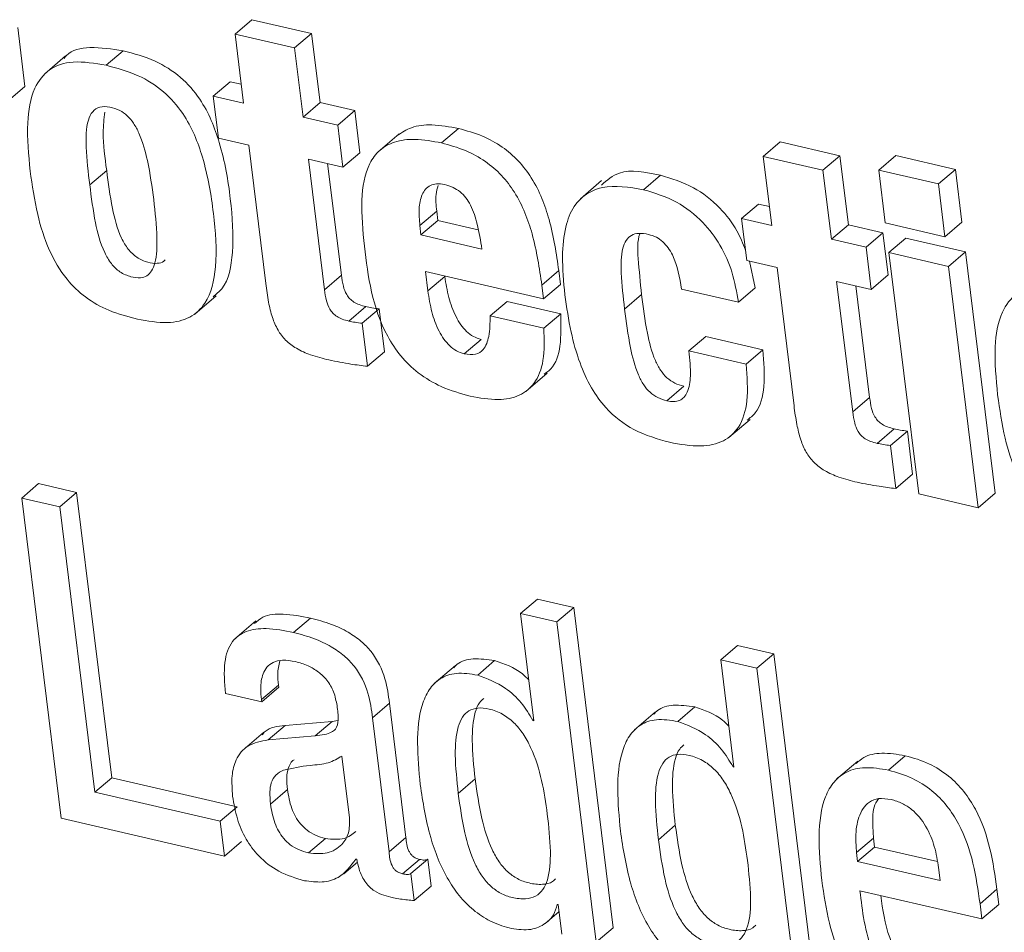
# Model space of a CAD drawing. Units: inches. Extents: x 2 to 195, y -7 to 151.
# Drawn here: x 167 to 167, y 103 to 103 of the extents above; entities that cross this region are included whole.
import ezdxf

# ---------------------------------------------------------------- set-up
doc = ezdxf.new("R2010")
doc.units = ezdxf.units.IN
doc.header["$MEASUREMENT"] = 0
doc.linetypes.add('SLD-Solid', pattern=[0])

msp = doc.modelspace()

# ---------------------------------------------------------------- linework, layer by layer
at = {"color": 7, "linetype": 'SLD-Solid', "lineweight": 15, "ltscale": 18}
for p, q in [((167.1171636, 102.9622441), (167.1232776, 102.96747)), ((167.1448071, 102.9624845), (167.1232776, 102.96747)), ((167.0412934, 102.9433275), (167.0386633, 102.9647058)), ((167.1171636, 102.9622441), (167.120235, 102.9372785)), ((167.138693, 102.9572586), (167.1171636, 102.9622441)), ((167.138693, 102.9572586), (167.1448071, 102.9624845)), ((167.1478785, 102.937519), (167.1448071, 102.9624845)), ((167.1417645, 102.932293), (167.138693, 102.9572586)), ((167.0559723, 102.9543559), (167.0483298, 102.9478234)), ((167.0706189, 102.9509845), (167.0767329, 102.9562105)), ((167.0351794, 102.9381015), (167.0412934, 102.9433275)), ((167.1093019, 102.9398103), (167.115416, 102.9450362)), ((167.1193939, 102.9441151), (167.115416, 102.9450362)), ((167.1093019, 102.9398103), (167.1111727, 102.9246041)), ((167.120235, 102.9372785), (167.1093019, 102.9398103)), ((167.1417645, 102.932293), (167.1478785, 102.937519)), ((167.160368, 102.9346269), (167.1478785, 102.937519)), ((167.154254, 102.9294009), (167.1417645, 102.932293)), ((167.154254, 102.9294009), (167.160368, 102.9346269)), ((167.1622388, 102.9194207), (167.160368, 102.9346269)), ((167.1561247, 102.9141948), (167.154254, 102.9294009)), ((167.1917721, 102.9229296), (167.1978862, 102.9281555)), ((167.1111727, 102.9246041), (167.1221058, 102.9220724)), ((167.1764761, 102.926258), (167.1688336, 102.9197256)), ((167.1221058, 102.9220724), (167.128247, 102.8721545)), ((167.3079493, 102.9180646), (167.3140633, 102.9232906)), ((167.3355928, 102.9183051), (167.3140633, 102.9232906)), ((167.1561247, 102.9141948), (167.1622388, 102.9194207)), ((167.3079493, 102.9180646), (167.3110207, 102.8930991)), ((167.3294788, 102.9130791), (167.3079493, 102.9180646)), ((167.3294788, 102.9130791), (167.3355928, 102.9183051)), ((167.3386642, 102.8933396), (167.3355928, 102.9183051)), ((167.3496599, 102.9131337), (167.3557739, 102.9183597)), ((167.3773034, 102.9133742), (167.3557739, 102.9183597)), ((167.1436352, 102.9170869), (167.1561247, 102.9141948)), ((167.149439, 102.8699122), (167.1436352, 102.9170869)), ((167.155553, 102.8751382), (167.1505903, 102.9154763)), ((167.064692, 102.9078075), (167.0708061, 102.9130335)), ((167.2646826, 102.906046), (167.2707966, 102.911272)), ((167.3325502, 102.8881136), (167.3294788, 102.9130791)), ((167.3711894, 102.9081482), (167.3496599, 102.9131337)), ((167.3496599, 102.9131337), (167.3520109, 102.8940238)), ((167.3711894, 102.9081482), (167.3773034, 102.9133742)), ((167.3796544, 102.8942643), (167.3773034, 102.9133742)), ((167.2495351, 102.9093085), (167.2418926, 102.9027761)), ((167.3735404, 102.8890383), (167.3711894, 102.9081482)), ((167.3000877, 102.8956308), (167.3062017, 102.9008568)), ((167.3101797, 102.8999356), (167.3062017, 102.9008568)), ((167.1839001, 102.8931053), (167.1900141, 102.8983313)), ((167.1900141, 102.8983313), (167.1904328, 102.8949287)), ((167.1839001, 102.8931053), (167.1843187, 102.8897027)), ((167.1843187, 102.8897027), (167.1904328, 102.8949287)), ((167.1904328, 102.8949287), (167.2049975, 102.891556)), ((167.3000877, 102.8956308), (167.3019584, 102.8804247)), ((167.3110207, 102.8930991), (167.3000877, 102.8956308)), ((167.3325502, 102.8881136), (167.3386642, 102.8933396)), ((167.3511537, 102.8904474), (167.3386642, 102.8933396)), ((167.3520109, 102.8940238), (167.3735404, 102.8890383)), ((167.3735404, 102.8890383), (167.3796544, 102.8942643)), ((167.1843187, 102.8897027), (167.2063437, 102.8846025)), ((167.3450397, 102.8852215), (167.3511537, 102.8904474)), ((167.3530245, 102.8752413), (167.3511537, 102.8904474)), ((167.3450397, 102.8852215), (167.3325502, 102.8881136)), ((167.35333, 102.8833017), (167.3594441, 102.8885277)), ((167.3809735, 102.8835422), (167.3594441, 102.8885277)), ((167.3469105, 102.8700153), (167.3450397, 102.8852215)), ((167.3748595, 102.8783162), (167.35333, 102.8833017)), ((167.35333, 102.8833017), (167.3640533, 102.79614)), ((167.3748595, 102.8783162), (167.3809735, 102.8835422)), ((167.3916968, 102.7963805), (167.3809735, 102.8835422)), ((167.3019584, 102.8804247), (167.3128915, 102.8778929)), ((167.3050606, 102.8706014), (167.3029705, 102.8801903)), ((167.3855827, 102.7911545), (167.3748595, 102.8783162)), ((167.149439, 102.8699122), (167.155553, 102.8751382)), ((167.185951, 102.8764352), (167.2285716, 102.8665658)), ((167.1868093, 102.8694586), (167.185951, 102.8764352)), ((167.1929233, 102.8746846), (167.1929061, 102.8748247)), ((167.2279566, 102.8715642), (167.2340707, 102.8767901)), ((167.2346856, 102.8717917), (167.2340707, 102.8767901)), ((167.3128915, 102.8778929), (167.3190327, 102.8279751)), ((167.3469105, 102.8700153), (167.3530245, 102.8752413)), ((167.1868093, 102.8694586), (167.1929233, 102.8746846)), ((167.2285716, 102.8665658), (167.2279566, 102.8715642)), ((167.2285716, 102.8665658), (167.2346856, 102.8717917)), ((167.334421, 102.8729074), (167.3469105, 102.8700153)), ((167.3402247, 102.8257328), (167.334421, 102.8729074)), ((167.3463387, 102.8309588), (167.3413761, 102.8712969)), ((167.1026513, 102.8611271), (167.1102938, 102.8676595)), ((167.2578367, 102.8629153), (167.2639507, 102.8681412)), ((167.2783509, 102.8701447), (167.2989465, 102.8653754)), ((167.2989465, 102.8653754), (167.3050606, 102.8706014)), ((167.2093145, 102.8604546), (167.2154286, 102.8656806)), ((167.2347727, 102.8612012), (167.2154286, 102.8656806)), ((167.158264, 102.8585795), (167.1643781, 102.8638055)), ((167.1630643, 102.8577883), (167.1691783, 102.8630142)), ((167.1710912, 102.8474652), (167.1691783, 102.8630142)), ((167.2286587, 102.8559752), (167.2347727, 102.8612012)), ((167.1649772, 102.8422392), (167.1630643, 102.8577883)), ((167.2286587, 102.8559752), (167.2093145, 102.8604546)), ((167.1999313, 102.846727), (167.2060453, 102.851953)), ((167.2811043, 102.8477641), (167.2872184, 102.85299)), ((167.307814, 102.8482208), (167.2872184, 102.85299)), ((167.1649772, 102.8422392), (167.1710912, 102.8474652)), ((167.3016999, 102.8429948), (167.2811043, 102.8477641)), ((167.3016999, 102.8429948), (167.307814, 102.8482208)), ((167.2222363, 102.8331741), (167.2298788, 102.8397065)), ((167.273153, 102.8297714), (167.2792671, 102.8349973)), ((167.3402247, 102.8257328), (167.3463387, 102.8309588)), ((167.2955049, 102.8164954), (167.3031475, 102.8230279)), ((167.3490498, 102.8144001), (167.3551638, 102.819626)), ((167.35385, 102.8136088), (167.359964, 102.8188348)), ((167.361877, 102.8032857), (167.359964, 102.8188348)), ((167.3557629, 102.7980598), (167.35385, 102.8136088)), ((167.3557629, 102.7980598), (167.361877, 102.8032857)), ((167.040119, 102.7946096), (167.046233, 102.7998355)), ((167.0599422, 102.7966609), (167.046233, 102.7998355)), ((167.0538282, 102.791435), (167.0599422, 102.7966609)), ((167.0726222, 102.6935941), (167.0599422, 102.7966609)), ((167.0538282, 102.791435), (167.040119, 102.7946096)), ((167.040119, 102.7946096), (167.0543517, 102.6789215)), ((167.3640533, 102.79614), (167.3855827, 102.7911545)), ((167.3855827, 102.7911545), (167.3916968, 102.7963805)), ((167.0665082, 102.6883682), (167.0538282, 102.791435)), ((167.2202702, 102.7528927), (167.2263842, 102.7581187)), ((167.2394899, 102.7550838), (167.2263842, 102.7581187)), ((167.2333759, 102.7498579), (167.2394899, 102.7550838)), ((167.2537227, 102.6393958), (167.2394899, 102.7550838)), ((167.1247159, 102.7503111), (167.1170733, 102.7437786)), ((167.1382984, 102.7460572), (167.1444124, 102.7512831)), ((167.2202702, 102.7528927), (167.2250323, 102.7141849)), ((167.2333759, 102.7498579), (167.2202702, 102.7528927)), ((167.2476086, 102.6341698), (167.2333759, 102.7498579)), ((167.2925581, 102.7361533), (167.2986721, 102.7413793)), ((167.3117715, 102.7383459), (167.2986721, 102.7413793)), ((167.3056575, 102.7331199), (167.2925581, 102.7361533)), ((167.2925581, 102.7361533), (167.2973202, 102.6974455)), ((167.3056575, 102.7331199), (167.3117715, 102.7383459)), ((167.3260042, 102.6226578), (167.3117715, 102.7383459)), ((167.1967406, 102.7341525), (167.1890981, 102.72762)), ((167.2047926, 102.7306594), (167.2109066, 102.7358853)), ((167.3198902, 102.6174319), (167.3056575, 102.7331199)), ((167.1267052, 102.7218481), (167.1328192, 102.727074)), ((167.1268058, 102.7210304), (167.1329198, 102.7262564)), ((167.1329198, 102.7262564), (167.1328192, 102.727074)), ((167.1137001, 102.7240652), (167.1268058, 102.7210304)), ((167.1268058, 102.7210304), (167.1267052, 102.7218481)), ((167.1668014, 102.715241), (167.1729154, 102.720467)), ((167.1788798, 102.6719867), (167.1729154, 102.720467)), ((167.2770805, 102.71392), (167.2831945, 102.7191459)), ((167.1727657, 102.6667607), (167.1668014, 102.715241)), ((167.2690285, 102.7174131), (167.261386, 102.7108806)), ((167.1291028, 102.7072759), (167.1352169, 102.7125018)), ((167.1521929, 102.7139264), (167.1352169, 102.7125018)), ((167.1460789, 102.7087005), (167.1521929, 102.7139264)), ((167.1543364, 102.7142455), (167.1521929, 102.7139264)), ((167.224721, 102.714257), (167.2249946, 102.7144909)), ((167.2250323, 102.7141849), (167.224721, 102.714257)), ((167.1274876, 102.7099654), (167.1198451, 102.7034329)), ((167.1460789, 102.7087005), (167.1291028, 102.7072759)), ((167.1585226, 102.6790405), (167.1557692, 102.7014211)), ((167.3531102, 102.6963141), (167.3592242, 102.70154)), ((167.2970089, 102.6975176), (167.2972825, 102.6977515)), ((167.2973202, 102.6974455), (167.2970089, 102.6975176)), ((167.3420254, 102.6995905), (167.3343828, 102.6930581)), ((167.0665082, 102.6883682), (167.0726222, 102.6935941)), ((167.1178982, 102.6831097), (167.0726222, 102.6935941)), ((167.197771, 102.6879024), (167.2038851, 102.6931284)), ((167.1117842, 102.6778838), (167.0665082, 102.6883682)), ((167.1299824, 102.6840735), (167.1360964, 102.6892995)), ((167.1117842, 102.6778838), (167.1178982, 102.6831097)), ((167.0543517, 102.6789215), (167.113337, 102.6652625)), ((167.113337, 102.6652625), (167.1117842, 102.6778838)), ((167.2700526, 102.6711645), (167.2761666, 102.6763905)), ((167.113337, 102.6652625), (167.119451, 102.6704885)), ((167.143686, 102.6663964), (167.1498, 102.6716223)), ((167.1727657, 102.6667607), (167.1788798, 102.6719867)), ((167.3416065, 102.666562), (167.3477205, 102.671788)), ((167.3420056, 102.6633177), (167.3481196, 102.6685437)), ((167.3477205, 102.671788), (167.3481196, 102.6685437)), ((167.3481196, 102.6685437), (167.3708111, 102.6632891)), ((167.3416065, 102.666562), (167.3420056, 102.6633177)), ((167.1564395, 102.6588131), (167.161377, 102.6630334)), ((167.1608067, 102.6641871), (167.161118, 102.664115)), ((167.1776835, 102.658844), (167.1837975, 102.66407)), ((167.1807021, 102.6589394), (167.1868161, 102.6641654)), ((167.1880103, 102.6544588), (167.1868161, 102.6641654)), ((167.3420056, 102.6633177), (167.3718381, 102.6564095)), ((167.1818962, 102.6492328), (167.1807021, 102.6589394)), ((167.3718381, 102.6564095), (167.3712605, 102.6611046)), ((167.1818962, 102.6492328), (167.1880103, 102.6544588)), ((167.3428498, 102.652744), (167.3868806, 102.642548)), ((167.3862041, 102.6480475), (167.3923181, 102.6532735)), ((167.3929947, 102.6477739), (167.3923181, 102.6532735)), ((167.2335063, 102.6478136), (167.2338176, 102.6477416)), ((167.2338176, 102.6477416), (167.2351319, 102.637059)), ((167.3868806, 102.642548), (167.3862041, 102.6480475)), ((167.3868806, 102.642548), (167.3929947, 102.6477739)), ((167.2291987, 102.6409038), (167.2341393, 102.6451268)), ((167.2476086, 102.6341698), (167.2537227, 102.6393958))]:
    msp.add_line(p, q, dxfattribs=at)
for points, knots in [([(167.0767329, 102.9562105), (167.0727222, 102.9568466), (167.0653642, 102.9580136), (167.057727, 102.9565537), (167.0557183, 102.9538432), (167.0554444, 102.9534737)], [0, 0, 0, 0, 0.50856083, 0.93300143, 1, 1, 1, 1]), ([(167.1092131, 102.8673628), (167.1103343, 102.8682671), (167.1147337, 102.8718151), (167.1169232, 102.8846503), (167.1158201, 102.9026491), (167.1126611, 102.9213605), (167.106461, 102.9370207), (167.0975232, 102.9472579), (167.0876221, 102.9533728), (167.0805982, 102.9552032), (167.0767329, 102.9562105)], [0, 0, 0, 0, 0.0495568, 0.19444804, 0.37983414, 0.56763678, 0.71230045, 0.79723282, 0.88841712, 1, 1, 1, 1]), ([(167.0706189, 102.9509845), (167.0665303, 102.9517026), (167.0590296, 102.95302), (167.0496607, 102.9500726), (167.0437291, 102.9421829), (167.0416056, 102.9292441), (167.042607, 102.9186634), (167.0431626, 102.912793)], [0, 0, 0, 0, 0.1938848, 0.35569943, 0.51408418, 0.73040539, 1, 1, 1, 1]), ([(167.0819019, 102.8592728), (167.0855911, 102.8586093), (167.0923844, 102.8573875), (167.1010733, 102.8593566), (167.1079725, 102.865867), (167.1109949, 102.8792115), (167.1096499, 102.8974875), (167.1065586, 102.9161213), (167.1003455, 102.9317965), (167.0914095, 102.9420315), (167.081508, 102.9481469), (167.0744841, 102.9499773), (167.0706189, 102.9509845)], [0, 0, 0, 0, 0.08720487, 0.160575455, 0.230070338, 0.347443022, 0.497619541, 0.649753644, 0.766941971, 0.835743505, 0.909609575, 1, 1, 1, 1]), ([(167.0878097, 102.9024543), (167.0871737, 102.9071178), (167.0860951, 102.9150277), (167.0835815, 102.9244453), (167.0807128, 102.9299441), (167.0783365, 102.9328439), (167.075331, 102.9349581), (167.0718456, 102.9360759), (167.0682318, 102.9362017), (167.0654538, 102.9343714), (167.0633156, 102.9295647), (167.0632249, 102.9203724), (167.0641614, 102.9123518), (167.064692, 102.9078075)], [0, 0, 0, 0, 0.19158628, 0.32494979, 0.37421721, 0.41609231, 0.45578451, 0.50592109, 0.5616569, 0.61260525, 0.66856668, 0.8122203, 1, 1, 1, 1]), ([(167.0701276, 102.9341024), (167.0698499, 102.9316355), (167.0690977, 102.9249534), (167.0701452, 102.9176442), (167.0708061, 102.9130335)], [0, 0, 0, 0, 0.3691906, 1, 1, 1, 1]), ([(167.1978862, 102.9281555), (167.1946332, 102.9287497), (167.18868, 102.9298371), (167.1809118, 102.9290355), (167.1773677, 102.9266605), (167.1757375, 102.925568)], [0, 0, 0, 0, 0.39415581, 0.72133413, 1, 1, 1, 1]), ([(167.2340707, 102.8767901), (167.2331873, 102.8829035), (167.2315887, 102.8939668), (167.2262867, 102.9078662), (167.2196726, 102.9166366), (167.2135414, 102.9218749), (167.2060725, 102.9259133), (167.2007647, 102.9273671), (167.1978862, 102.9281555)], [0, 0, 0, 0, 0.290652628, 0.525987083, 0.631530244, 0.738842897, 0.858364931, 1, 1, 1, 1]), ([(167.1917721, 102.9229296), (167.1885081, 102.9235368), (167.1825346, 102.9246481), (167.1748133, 102.9236876), (167.1692031, 102.9206143), (167.1642911, 102.9139666), (167.162255, 102.9018862), (167.1633307, 102.89124), (167.1638976, 102.8856293)], [0, 0, 0, 0, 0.155789726, 0.285106661, 0.399359249, 0.509298326, 0.741391738, 1, 1, 1, 1]), ([(167.2279566, 102.8715642), (167.2270733, 102.8776775), (167.2254747, 102.8887408), (167.2201726, 102.9026402), (167.2135586, 102.9114107), (167.2074273, 102.9166489), (167.1999585, 102.9206874), (167.1946507, 102.9221411), (167.1917721, 102.9229296)], [0, 0, 0, 0, 0.290652628, 0.525987083, 0.631530244, 0.738842897, 0.858364931, 1, 1, 1, 1]), ([(167.0431626, 102.912793), (167.04391, 102.9075989), (167.0452716, 102.8981376), (167.0493715, 102.8847527), (167.0554417, 102.8741559), (167.063255, 102.8667137), (167.0721545, 102.8617733), (167.0784571, 102.8601565), (167.0819019, 102.8592728)], [0, 0, 0, 0, 0.23323737, 0.42485214, 0.58577009, 0.70648532, 0.83957298, 1, 1, 1, 1]), ([(167.0708061, 102.9130335), (167.0713954, 102.9084755), (167.0724356, 102.9004306), (167.0748586, 102.8906573), (167.0783413, 102.8845474), (167.0817412, 102.8812907), (167.085553, 102.8796807), (167.088902, 102.8792681), (167.091092, 102.8797428), (167.0917758, 102.8805215), (167.0919399, 102.8807083)], [0, 0, 0, 0, 0.31483567, 0.55568856, 0.64951477, 0.7349359, 0.82838383, 0.91244394, 0.97899278, 1, 1, 1, 1]), ([(167.2707966, 102.911272), (167.2654328, 102.9123745), (167.2568329, 102.9141421), (167.251501, 102.9094654), (167.2494946, 102.9077055)], [0, 0, 0, 0, 0.62370696, 1, 1, 1, 1]), ([(167.3014917, 102.8842187), (167.3005626, 102.8865843), (167.2984446, 102.8919773), (167.2920782, 102.9002351), (167.2823008, 102.9078048), (167.2748115, 102.9100619), (167.2707966, 102.911272)], [0, 0, 0, 0, 0.17866492, 0.40730835, 0.68226832, 1, 1, 1, 1]), ([(167.064692, 102.9078075), (167.0652812, 102.9032497), (167.0663212, 102.8952051), (167.0687453, 102.8854304), (167.0722263, 102.8793226), (167.0756308, 102.8760606), (167.0794246, 102.8744711), (167.0828313, 102.8739929), (167.0854777, 102.8747982), (167.0872589, 102.8767354), (167.0889032, 102.8811891), (167.089179, 102.8899608), (167.0883176, 102.8978203), (167.0878097, 102.9024543)], [0, 0, 0, 0, 0.1877797, 0.331433316, 0.387394754, 0.438343096, 0.494078914, 0.544215486, 0.583907689, 0.625782791, 0.67505021, 0.808413719, 1, 1, 1, 1]), ([(167.1928631, 102.9078912), (167.1918761, 102.9080499), (167.1900055, 102.9083508), (167.1868621, 102.9074997), (167.18438, 102.9043816), (167.1834212, 102.8991187), (167.1837381, 102.8951393), (167.1839001, 102.8931053)], [0, 0, 0, 0, 0.132525355, 0.251159805, 0.482670925, 0.73558202, 1, 1, 1, 1]), ([(167.1904638, 102.9075041), (167.1901872, 102.9064724), (167.1894374, 102.9036766), (167.189791, 102.9003992), (167.1900141, 102.8983313)], [0, 0, 0, 0, 0.36901787, 1, 1, 1, 1]), ([(167.2063437, 102.8846025), (167.2058479, 102.8875848), (167.2049759, 102.8928291), (167.2030226, 102.8991973), (167.200623, 102.9031584), (167.1984525, 102.9054084), (167.1957722, 102.9070707), (167.1938819, 102.9076038), (167.1928631, 102.9078912)], [0, 0, 0, 0, 0.33215319, 0.58407822, 0.68644703, 0.78208345, 0.88255898, 1, 1, 1, 1]), ([(167.2646826, 102.906046), (167.2595109, 102.9069094), (167.2494292, 102.9085925), (167.2397436, 102.9019306), (167.23613, 102.8921399), (167.2350259, 102.8812607), (167.2358371, 102.8727717), (167.2362861, 102.8680722)], [0, 0, 0, 0, 0.241455102, 0.470687416, 0.612715789, 0.785601484, 1, 1, 1, 1]), ([(167.2989465, 102.8653754), (167.2983274, 102.8690154), (167.2971608, 102.8758745), (167.2927785, 102.8859154), (167.2860225, 102.895014), (167.2761682, 102.9025772), (167.268691, 102.9048354), (167.2646826, 102.906046)], [0, 0, 0, 0, 0.20697254, 0.39000943, 0.55981872, 0.76402648, 1, 1, 1, 1]), ([(167.2578367, 102.8629153), (167.2573359, 102.8672841), (167.2564741, 102.8748043), (167.2565737, 102.8833203), (167.2582238, 102.8877761), (167.2601949, 102.8897377), (167.2630734, 102.8904938), (167.2653151, 102.890099), (167.2665163, 102.8898875)], [0, 0, 0, 0, 0.360559624, 0.620644765, 0.720164868, 0.808362125, 0.897313243, 1, 1, 1, 1]), ([(167.2639507, 102.8681412), (167.2635209, 102.872462), (167.2627811, 102.8798994), (167.2623557, 102.8876354), (167.2634103, 102.8901734), (167.2634272, 102.8902139)], [0, 0, 0, 0, 0.57702677, 0.99325776, 1, 1, 1, 1]), ([(167.2665163, 102.8898875), (167.2674554, 102.889604), (167.2692246, 102.8890699), (167.2716997, 102.8872969), (167.2736667, 102.8850445), (167.2769713, 102.8793448), (167.2777287, 102.8742937), (167.2783509, 102.8701447)], [0, 0, 0, 0, 0.12747719, 0.24013024, 0.35040545, 0.46641231, 1, 1, 1, 1]), ([(167.1638976, 102.8856293), (167.1652415, 102.874619), (167.1668975, 102.8610528), (167.1768079, 102.8457355), (167.1835162, 102.8393088), (167.1922648, 102.8341774), (167.1986101, 102.8324112), (167.2021149, 102.8314356)], [0, 0, 0, 0, 0.479030812, 0.590237742, 0.705490103, 0.837324631, 1, 1, 1, 1]), ([(167.1643781, 102.8638055), (167.1635897, 102.8640106), (167.1621649, 102.8643814), (167.1601847, 102.8653163), (167.1585839, 102.8665681), (167.1571117, 102.8685428), (167.1560582, 102.8715211), (167.1557364, 102.8738254), (167.155553, 102.8751382)], [0, 0, 0, 0, 0.16721855, 0.30222962, 0.41717476, 0.52831717, 0.73126185, 1, 1, 1, 1]), ([(167.128247, 102.8721545), (167.1285481, 102.869909), (167.129093, 102.8658456), (167.1304396, 102.8601891), (167.1323882, 102.8554487), (167.135379, 102.8514373), (167.1395792, 102.8483539), (167.1449371, 102.8460587), (167.1488473, 102.8450719), (167.151045, 102.8445173)], [0, 0, 0, 0, 0.18169564, 0.32877307, 0.44869258, 0.55471041, 0.67173631, 0.81550104, 1, 1, 1, 1]), ([(167.2060453, 102.851953), (167.2051023, 102.8522498), (167.2032808, 102.852823), (167.200712, 102.8547805), (167.1985866, 102.857285), (167.196174, 102.8614048), (167.1940691, 102.8673736), (167.1933184, 102.8721633), (167.1929233, 102.8746846)], [0, 0, 0, 0, 0.11287559, 0.21803161, 0.32595453, 0.44265863, 0.70662161, 1, 1, 1, 1]), ([(167.4200136, 102.8700766), (167.4159255, 102.8707947), (167.4084258, 102.872112), (167.3990591, 102.8691638), (167.3931316, 102.8612724), (167.3910123, 102.8483329), (167.3920142, 102.8377525), (167.39257, 102.8318822)], [0, 0, 0, 0, 0.193888355, 0.355681556, 0.514049382, 0.730377022, 1, 1, 1, 1]), ([(167.158264, 102.8585795), (167.1574757, 102.8587846), (167.1560509, 102.8591554), (167.1540707, 102.8600904), (167.1524698, 102.8613422), (167.1509977, 102.8633168), (167.1499442, 102.8662951), (167.1496224, 102.8685994), (167.149439, 102.8699122)], [0, 0, 0, 0, 0.16721855, 0.30222962, 0.41717476, 0.52831717, 0.73126185, 1, 1, 1, 1]), ([(167.1999313, 102.846727), (167.1989883, 102.8470238), (167.1971668, 102.847597), (167.194598, 102.8495546), (167.1924726, 102.852059), (167.19006, 102.8561788), (167.187955, 102.8621476), (167.1872044, 102.8669373), (167.1868093, 102.8694586)], [0, 0, 0, 0, 0.11287559, 0.21803161, 0.32595453, 0.44265863, 0.70662161, 1, 1, 1, 1]), ([(167.2362861, 102.8680722), (167.2369266, 102.8636016), (167.2380893, 102.8554861), (167.2412238, 102.8441378), (167.2453558, 102.8347812), (167.2516225, 102.8258808), (167.2617647, 102.8181909), (167.2697821, 102.8159648), (167.2740916, 102.8147683)], [0, 0, 0, 0, 0.204044369, 0.370409529, 0.506733057, 0.623451618, 0.797596958, 1, 1, 1, 1]), ([(167.2792671, 102.8349973), (167.2781509, 102.8353174), (167.2760545, 102.8359185), (167.2730446, 102.8379739), (167.2706215, 102.8408873), (167.267846, 102.8463766), (167.2655898, 102.8556874), (167.264559, 102.8635194), (167.2639507, 102.8681412)], [0, 0, 0, 0, 0.093899083, 0.176357462, 0.260128708, 0.357351076, 0.620761068, 1, 1, 1, 1]), ([(167.1691783, 102.8630142), (167.1683252, 102.8631171), (167.1667382, 102.8633083), (167.1651243, 102.8636483), (167.1643781, 102.8638055)], [0, 0, 0, 0, 0.53759929, 1, 1, 1, 1]), ([(167.2288385, 102.8393849), (167.2296668, 102.8399741), (167.2327926, 102.8421975), (167.2350912, 102.8499706), (167.2348844, 102.8572622), (167.2347727, 102.8612012)], [0, 0, 0, 0, 0.14220848, 0.53660607, 1, 1, 1, 1]), ([(167.273153, 102.8297714), (167.2720369, 102.8300914), (167.2699405, 102.8306925), (167.2669306, 102.832748), (167.2645075, 102.8356614), (167.261732, 102.8411507), (167.2594758, 102.8504614), (167.258445, 102.8582934), (167.2578367, 102.8629153)], [0, 0, 0, 0, 0.09389908, 0.17635746, 0.26012871, 0.35735108, 0.62076107, 1, 1, 1, 1]), ([(167.1630643, 102.8577883), (167.1622111, 102.8578911), (167.1606242, 102.8580823), (167.1590103, 102.8584223), (167.158264, 102.8585795)], [0, 0, 0, 0, 0.53759929, 1, 1, 1, 1]), ([(167.2093145, 102.8604546), (167.2092642, 102.8579189), (167.2091758, 102.8534669), (167.207477, 102.8483996), (167.2040635, 102.8461312), (167.2013486, 102.8465227), (167.1999313, 102.846727)], [0, 0, 0, 0, 0.35534511, 0.62388063, 0.8036367, 1, 1, 1, 1]), ([(167.2021149, 102.8314356), (167.2055388, 102.8308163), (167.211855, 102.8296739), (167.2199847, 102.8312237), (167.2259266, 102.8360248), (167.2290918, 102.8446089), (167.2288106, 102.8519886), (167.2286587, 102.8559752)], [0, 0, 0, 0, 0.2111593, 0.38952606, 0.5543591, 0.75925702, 1, 1, 1, 1]), ([(167.2811043, 102.8477641), (167.2814041, 102.8447286), (167.2819218, 102.8394864), (167.2811347, 102.8337596), (167.2794266, 102.8309591), (167.2777485, 102.8297788), (167.2756055, 102.8293445), (167.2739932, 102.8296252), (167.273153, 102.8297714)], [0, 0, 0, 0, 0.353274778, 0.610106474, 0.712402899, 0.80571555, 0.898767789, 1, 1, 1, 1]), ([(167.3020553, 102.8227475), (167.3031291, 102.8235825), (167.306654, 102.8263236), (167.3087432, 102.8355279), (167.3081417, 102.8437448), (167.307814, 102.8482208)], [0, 0, 0, 0, 0.16627439, 0.54583629, 1, 1, 1, 1]), ([(167.151045, 102.8445173), (167.1536947, 102.8439867), (167.1583721, 102.8430499), (167.1629798, 102.8424844), (167.1649772, 102.8422392)], [0, 0, 0, 0, 0.56650077, 1, 1, 1, 1]), ([(167.2740916, 102.8147683), (167.2778953, 102.8140763), (167.2848491, 102.8128113), (167.2937223, 102.814632), (167.2999114, 102.8202635), (167.3027464, 102.8301666), (167.302069, 102.8384711), (167.3016999, 102.8429948)], [0, 0, 0, 0, 0.212664723, 0.388774473, 0.550730607, 0.755264979, 1, 1, 1, 1]), ([(167.3551638, 102.819626), (167.3543755, 102.8198312), (167.3529506, 102.8202019), (167.3509704, 102.8211369), (167.3493696, 102.8223887), (167.3478974, 102.8243633), (167.3468439, 102.8273416), (167.3465221, 102.8296459), (167.3463387, 102.8309588)], [0, 0, 0, 0, 0.16721855, 0.30222962, 0.41717476, 0.52831717, 0.73126185, 1, 1, 1, 1]), ([(167.39257, 102.8318822), (167.3933175, 102.8266881), (167.3946791, 102.8172268), (167.3987784, 102.8038423), (167.4048469, 102.7932462), (167.4126575, 102.7858043), (167.4215535, 102.7808645), (167.4278534, 102.7792483), (167.4312967, 102.778365)], [0, 0, 0, 0, 0.23327632, 0.4249211, 0.58585363, 0.70656148, 0.8396211, 1, 1, 1, 1]), ([(167.3190327, 102.8279751), (167.3193339, 102.8257295), (167.3198788, 102.8216662), (167.3212253, 102.8160097), (167.3231739, 102.8112693), (167.3261647, 102.8072578), (167.3303649, 102.8041745), (167.3357228, 102.8018793), (167.339633, 102.8008925), (167.3418307, 102.8003379)], [0, 0, 0, 0, 0.18169564, 0.32877307, 0.44869258, 0.55471041, 0.67173631, 0.81550104, 1, 1, 1, 1]), ([(167.3490498, 102.8144001), (167.3482614, 102.8146052), (167.3468366, 102.8149759), (167.3448564, 102.8159109), (167.3432556, 102.8171627), (167.3417834, 102.8191373), (167.3407299, 102.8221157), (167.3404081, 102.8244199), (167.3402247, 102.8257328)], [0, 0, 0, 0, 0.16721855, 0.30222962, 0.41717476, 0.52831717, 0.73126185, 1, 1, 1, 1]), ([(167.359964, 102.8188348), (167.3591109, 102.8189376), (167.357524, 102.8191289), (167.35591, 102.8194688), (167.3551638, 102.819626)], [0, 0, 0, 0, 0.53759929, 1, 1, 1, 1]), ([(167.35385, 102.8136088), (167.3529969, 102.8137116), (167.3514099, 102.8139029), (167.349796, 102.8142429), (167.3490498, 102.8144001)], [0, 0, 0, 0, 0.53759929, 1, 1, 1, 1]), ([(167.3418307, 102.8003379), (167.3444805, 102.7998072), (167.3491578, 102.7988705), (167.3537655, 102.7983049), (167.3557629, 102.7980598)], [0, 0, 0, 0, 0.566500767, 1, 1, 1, 1]), ([(167.1444124, 102.7512831), (167.1411087, 102.7518956), (167.1351285, 102.7530043), (167.1278444, 102.7525314), (167.125162, 102.7501803), (167.1242041, 102.7493407)], [0, 0, 0, 0, 0.4424506, 0.80089896, 1, 1, 1, 1]), ([(167.1729154, 102.720467), (167.1725443, 102.7233864), (167.1717567, 102.7295817), (167.1678963, 102.7377533), (167.1626104, 102.7431316), (167.1577141, 102.7465164), (167.1514804, 102.7494152), (167.1469341, 102.7506167), (167.1444124, 102.7512831)], [0, 0, 0, 0, 0.20725651, 0.43982891, 0.54431177, 0.66609817, 0.81479675, 1, 1, 1, 1]), ([(167.1382984, 102.7460572), (167.1349667, 102.7467028), (167.128936, 102.7478714), (167.1211058, 102.746972), (167.1154303, 102.7428941), (167.112795, 102.7347993), (167.1133775, 102.7278911), (167.1137001, 102.7240652)], [0, 0, 0, 0, 0.22076743, 0.39962067, 0.55777929, 0.75508806, 1, 1, 1, 1]), ([(167.1668014, 102.715241), (167.1664302, 102.7181604), (167.1656427, 102.7243558), (167.1617823, 102.7325273), (167.1564964, 102.7379057), (167.1516001, 102.7412905), (167.1453664, 102.7441892), (167.1408201, 102.7453907), (167.1382984, 102.7460572)], [0, 0, 0, 0, 0.207256515, 0.439828906, 0.544311769, 0.66609817, 0.814796751, 1, 1, 1, 1]), ([(167.1267052, 102.7218481), (167.1265773, 102.7231607), (167.1262576, 102.7264392), (167.1268464, 102.7305183), (167.1285897, 102.7336593), (167.1309472, 102.7354827), (167.1345144, 102.7363058), (167.1373987, 102.7358069), (167.1389884, 102.735532)], [0, 0, 0, 0, 0.15390153, 0.38439664, 0.51263966, 0.65021792, 0.80720558, 1, 1, 1, 1]), ([(167.2109066, 102.7358853), (167.2082798, 102.7362714), (167.2033622, 102.7369941), (167.1982796, 102.7356299), (167.1965564, 102.7337428), (167.1961561, 102.7333044)], [0, 0, 0, 0, 0.468151938, 0.876446834, 1, 1, 1, 1]), ([(167.1328192, 102.727074), (167.1326722, 102.7283988), (167.1323264, 102.731514), (167.132972, 102.7342329), (167.133343, 102.7357956)], [0, 0, 0, 0, 0.4252571, 1, 1, 1, 1]), ([(167.1389884, 102.735532), (167.1404993, 102.7351075), (167.1433032, 102.7343197), (167.1472489, 102.7320134), (167.1505929, 102.7287774), (167.1531017, 102.7244154), (167.1536797, 102.7212843), (167.1539873, 102.7196177)], [0, 0, 0, 0, 0.2171702, 0.40302658, 0.57167876, 0.77201523, 1, 1, 1, 1]), ([(167.2232114, 102.7289859), (167.2224622, 102.7297133), (167.2188241, 102.7332454), (167.214411, 102.7347169), (167.2109066, 102.7358853)], [0, 0, 0, 0, 0.2059098, 1, 1, 1, 1]), ([(167.2047926, 102.7306594), (167.2021371, 102.7310772), (167.1971655, 102.7318594), (167.1910621, 102.7297258), (167.1869715, 102.7255097), (167.1819667, 102.7138143), (167.1831165, 102.7012238), (167.1840428, 102.6910814)], [0, 0, 0, 0, 0.13871337, 0.25969111, 0.37684448, 0.4980137, 1, 1, 1, 1]), ([(167.224721, 102.714257), (167.2234203, 102.7164553), (167.2208124, 102.7208628), (167.2138225, 102.727213), (167.2082065, 102.7293564), (167.2047926, 102.7306594)], [0, 0, 0, 0, 0.28064494, 0.56270998, 1, 1, 1, 1]), ([(167.2070022, 102.7222179), (167.2064511, 102.7217413), (167.2049844, 102.7204725), (167.2031561, 102.7154603), (167.202475, 102.7061694), (167.2033781, 102.6978168), (167.2038851, 102.6931284)], [0, 0, 0, 0, 0.08327509, 0.22164483, 0.56309263, 1, 1, 1, 1]), ([(167.1539873, 102.7196177), (167.154245, 102.7178846), (167.1547006, 102.7148199), (167.1539122, 102.7112946), (167.1517948, 102.7098391), (167.1492848, 102.7090679), (167.1472429, 102.7088339), (167.1460789, 102.7087005)], [0, 0, 0, 0, 0.28017854, 0.4954598, 0.62190897, 0.78445592, 1, 1, 1, 1]), ([(167.2299414, 102.6804529), (167.2287876, 102.6885282), (167.2273926, 102.6982916), (167.2214124, 102.7093638), (167.2179661, 102.7136208), (167.2136328, 102.7168757), (167.2090646, 102.7185515), (167.2048357, 102.719011), (167.2014661, 102.7179547), (167.199098, 102.7155011), (167.1969707, 102.7103165), (167.1963923, 102.7009073), (167.1972754, 102.6925779), (167.197771, 102.6879024)], [0, 0, 0, 0, 0.27919214, 0.33755179, 0.39152633, 0.44494911, 0.50421021, 0.55578315, 0.60235495, 0.64978762, 0.7026484, 0.8330902, 1, 1, 1, 1]), ([(167.2831945, 102.7191459), (167.2805678, 102.719532), (167.2756501, 102.7202547), (167.2705675, 102.7188905), (167.2688443, 102.7170034), (167.268444, 102.716565)], [0, 0, 0, 0, 0.46815194, 0.87644683, 1, 1, 1, 1]), ([(167.2954993, 102.7122465), (167.2947501, 102.7129738), (167.291112, 102.716506), (167.2866989, 102.7179775), (167.2831945, 102.7191459)], [0, 0, 0, 0, 0.2059098, 1, 1, 1, 1]), ([(167.2770805, 102.71392), (167.274425, 102.7143378), (167.2694534, 102.71512), (167.2633501, 102.7129864), (167.2592594, 102.7087703), (167.2542547, 102.6970749), (167.2554044, 102.6844844), (167.2563307, 102.674342)], [0, 0, 0, 0, 0.13871337, 0.25969111, 0.37684448, 0.4980137, 1, 1, 1, 1]), ([(167.1352169, 102.7125018), (167.1324787, 102.7122055), (167.1291425, 102.7118444), (167.1273043, 102.7094826), (167.1269748, 102.7090593)], [0, 0, 0, 0, 0.82076168, 1, 1, 1, 1]), ([(167.2970089, 102.6975176), (167.2957082, 102.6997158), (167.2931003, 102.7041234), (167.2861104, 102.7104736), (167.2804944, 102.712617), (167.2770805, 102.71392)], [0, 0, 0, 0, 0.28064494, 0.56270998, 1, 1, 1, 1]), ([(167.1291028, 102.7072759), (167.1265329, 102.7067849), (167.1216215, 102.7058466), (167.1173458, 102.7006533), (167.1157533, 102.6941122), (167.1161118, 102.6894056), (167.116301, 102.6869214)], [0, 0, 0, 0, 0.28561918, 0.54586065, 0.76029241, 1, 1, 1, 1]), ([(167.2792875, 102.7054776), (167.2787367, 102.7050013), (167.2772699, 102.7037331), (167.2754403, 102.698722), (167.274757, 102.6894316), (167.2756598, 102.6810789), (167.2761666, 102.6763905)], [0, 0, 0, 0, 0.083223771, 0.221613618, 0.563083354, 1, 1, 1, 1]), ([(167.1557692, 102.7014211), (167.1541995, 102.7004834), (167.150837, 102.6984745), (167.1431004, 102.6981207), (167.1378271, 102.6970161), (167.134692, 102.6963593)], [0, 0, 0, 0, 0.26200897, 0.56126314, 1, 1, 1, 1]), ([(167.3022293, 102.6637135), (167.3010755, 102.6717888), (167.2996806, 102.6815522), (167.2937004, 102.6926243), (167.290254, 102.6968814), (167.2859207, 102.7001363), (167.2813524, 102.7018121), (167.2771232, 102.7022716), (167.273753, 102.7012155), (167.2713839, 102.6987622), (167.2692549, 102.6935783), (167.2686743, 102.6841695), (167.2695571, 102.6758399), (167.2700526, 102.6711645)], [0, 0, 0, 0, 0.27918285, 0.33754055, 0.3915133, 0.44493431, 0.50419343, 0.55576798, 0.60234611, 0.64978583, 0.7026516, 0.83309515, 1, 1, 1, 1]), ([(167.3592242, 102.70154), (167.3563375, 102.7020139), (167.3509784, 102.7028936), (167.3447766, 102.7016826), (167.3423305, 102.6994906), (167.3414522, 102.6987037)], [0, 0, 0, 0, 0.42804647, 0.79464285, 1, 1, 1, 1]), ([(167.3923181, 102.6532735), (167.3909227, 102.663047), (167.3891983, 102.6751258), (167.3805476, 102.6887676), (167.3748273, 102.6945611), (167.3674487, 102.699189), (167.3621271, 102.7007103), (167.3592242, 102.70154)], [0, 0, 0, 0, 0.48670256, 0.60149399, 0.71772094, 0.84602221, 1, 1, 1, 1]), ([(167.1385538, 102.7000855), (167.138384, 102.69998), (167.1372995, 102.6993056), (167.1362647, 102.6970864), (167.1356964, 102.693466), (167.1359538, 102.6907848), (167.1360964, 102.6892995)], [0, 0, 0, 0, 0.057667836, 0.368395918, 0.650101587, 1, 1, 1, 1]), ([(167.3531102, 102.6963141), (167.3502049, 102.69681), (167.3448114, 102.6977306), (167.3379835, 102.6960856), (167.3331815, 102.6923006), (167.3268497, 102.6807443), (167.3280693, 102.6673265), (167.3290614, 102.656411)], [0, 0, 0, 0, 0.14299341, 0.26545878, 0.37990881, 0.49554993, 1, 1, 1, 1]), ([(167.134692, 102.6963593), (167.1337065, 102.6958299), (167.131761, 102.6947847), (167.1301133, 102.6919043), (167.1295939, 102.6882265), (167.1298439, 102.685554), (167.1299824, 102.6840735)], [0, 0, 0, 0, 0.252882322, 0.49923966, 0.722586897, 1, 1, 1, 1]), ([(167.3862041, 102.6480475), (167.3848087, 102.6578211), (167.3830843, 102.6698998), (167.3744335, 102.6835416), (167.3687132, 102.6893352), (167.3613347, 102.6939631), (167.356013, 102.6954843), (167.3531102, 102.6963141)], [0, 0, 0, 0, 0.48670256, 0.60149399, 0.71772094, 0.84602221, 1, 1, 1, 1]), ([(167.1840428, 102.6910814), (167.1850155, 102.684777), (167.1867786, 102.6733506), (167.1922612, 102.6592134), (167.1984667, 102.6502517), (167.2038637, 102.6450045), (167.2102124, 102.6410258), (167.2146441, 102.6397374), (167.2169753, 102.6390597)], [0, 0, 0, 0, 0.30988205, 0.56164507, 0.67066749, 0.77464131, 0.88145621, 1, 1, 1, 1]), ([(167.2038851, 102.6931284), (167.2045443, 102.6884168), (167.2057189, 102.6800215), (167.2087146, 102.6697862), (167.2122792, 102.6632819), (167.2154083, 102.6595549), (167.2192402, 102.6568255), (167.223654, 102.6552954), (167.2280246, 102.654846), (167.2313965, 102.6554783), (167.2325937, 102.6567045), (167.2329483, 102.6570677)], [0, 0, 0, 0, 0.26434511, 0.47102644, 0.55480259, 0.62997623, 0.7037751, 0.78548792, 0.88166925, 0.96494849, 1, 1, 1, 1]), ([(167.116301, 102.6869214), (167.1167558, 102.6841828), (167.1176096, 102.6790411), (167.1207876, 102.6715134), (167.125823, 102.6646596), (167.1333579, 102.6589865), (167.1390814, 102.6572957), (167.1421907, 102.6563772)], [0, 0, 0, 0, 0.20611375, 0.3869797, 0.55413313, 0.75778008, 1, 1, 1, 1]), ([(167.1360964, 102.6892995), (167.1364659, 102.687031), (167.1371458, 102.6828575), (167.1399652, 102.6775438), (167.1432634, 102.6744213), (167.1463823, 102.6725838), (167.1486011, 102.6719596), (167.1498, 102.6716223)], [0, 0, 0, 0, 0.30423755, 0.55973111, 0.69003162, 0.83250432, 1, 1, 1, 1]), ([(167.197771, 102.6879024), (167.1984303, 102.6831908), (167.1996049, 102.6747954), (167.2026004, 102.6645604), (167.2061653, 102.6580557), (167.2092936, 102.6543296), (167.2131287, 102.6515966), (167.2175289, 102.6500825), (167.2219574, 102.6495653), (167.2258553, 102.6505581), (167.2285434, 102.6530673), (167.2308286, 102.6583246), (167.2313418, 102.6677059), (167.23044, 102.6759145), (167.2299414, 102.6804529)], [0, 0, 0, 0, 0.16556676, 0.29501708, 0.34748842, 0.39457178, 0.44079409, 0.49197312, 0.55221418, 0.60437431, 0.65497816, 0.70937154, 0.83931584, 1, 1, 1, 1]), ([(167.1299824, 102.6840735), (167.1303519, 102.6818051), (167.1310317, 102.6776315), (167.1338512, 102.6723178), (167.1371494, 102.6691953), (167.1402683, 102.6673578), (167.142487, 102.6667337), (167.143686, 102.6663964)], [0, 0, 0, 0, 0.30423755, 0.55973111, 0.69003162, 0.83250432, 1, 1, 1, 1]), ([(167.3541115, 102.6857168), (167.3525632, 102.6859469), (167.3496543, 102.6863793), (167.3450618, 102.6846038), (167.3420793, 102.6795908), (167.3411487, 102.6729362), (167.3414704, 102.6684565), (167.3416065, 102.666562)], [0, 0, 0, 0, 0.15684295, 0.29467608, 0.55883102, 0.8134249, 1, 1, 1, 1]), ([(167.3496286, 102.6860179), (167.3492548, 102.6855314), (167.3475697, 102.6833385), (167.3473557, 102.6780796), (167.3476121, 102.673658), (167.3477205, 102.671788)], [0, 0, 0, 0, 0.14126096, 0.63683003, 1, 1, 1, 1]), ([(167.3712605, 102.6611046), (167.3708446, 102.6636161), (167.3700241, 102.6685707), (167.3670586, 102.6760256), (167.3626028, 102.6815892), (167.3579741, 102.6845764), (167.3554535, 102.6853206), (167.3541115, 102.6857168)], [0, 0, 0, 0, 0.25445991, 0.50197381, 0.73519972, 0.85901058, 1, 1, 1, 1]), ([(167.143686, 102.6663964), (167.1460425, 102.6661883), (167.1507602, 102.6657717), (167.1556404, 102.6688985), (167.1585407, 102.673407), (167.1585286, 102.6771653), (167.1585226, 102.6790405)], [0, 0, 0, 0, 0.28140948, 0.56337406, 0.78213685, 1, 1, 1, 1]), ([(167.2761666, 102.6763905), (167.276826, 102.6716788), (167.278001, 102.6632832), (167.2809988, 102.6530473), (167.2845651, 102.6465429), (167.2876952, 102.6428157), (167.2915277, 102.6400862), (167.2959413, 102.6385561), (167.3003111, 102.638107), (167.3036818, 102.6387397), (167.3048788, 102.6399656), (167.3052333, 102.6403287)], [0, 0, 0, 0, 0.264347473, 0.471039535, 0.554826811, 0.630014524, 0.703826271, 0.785544786, 0.881691383, 0.964955967, 1, 1, 1, 1]), ([(167.1498, 102.6716223), (167.1521988, 102.6713585), (167.1565562, 102.6708793), (167.1595053, 102.6731491), (167.1608309, 102.6741694)], [0, 0, 0, 0, 0.55051319, 1, 1, 1, 1]), ([(167.2563307, 102.674342), (167.2573032, 102.6680377), (167.2590659, 102.6566117), (167.2645462, 102.642475), (167.2707503, 102.6335133), (167.2761463, 102.6282663), (167.2824943, 102.6242877), (167.2869257, 102.6229994), (167.2892568, 102.6223217)], [0, 0, 0, 0, 0.30989766, 0.56166242, 0.67067907, 0.77464501, 0.88145435, 1, 1, 1, 1]), ([(167.1837975, 102.66407), (167.1833434, 102.6641972), (167.1825219, 102.6644273), (167.1813878, 102.6651269), (167.1805303, 102.6660254), (167.1792257, 102.6683278), (167.1790363, 102.6703307), (167.1788798, 102.6719867)], [0, 0, 0, 0, 0.14867351, 0.26898179, 0.37640151, 0.484454, 1, 1, 1, 1]), ([(167.2700526, 102.6711645), (167.270712, 102.6664528), (167.271887, 102.6580571), (167.2748847, 102.6478215), (167.2784513, 102.6413167), (167.2815805, 102.6375905), (167.2854162, 102.6348574), (167.2898161, 102.6333432), (167.2942439, 102.6328264), (167.2981407, 102.6338195), (167.3008285, 102.6363287), (167.3031143, 102.6415856), (167.3036292, 102.6509664), (167.3027277, 102.6591751), (167.3022293, 102.6637135)], [0, 0, 0, 0, 0.16556612, 0.2950215, 0.34749915, 0.39459072, 0.4408205, 0.49200244, 0.55222098, 0.60437126, 0.65497376, 0.70936915, 0.83931656, 1, 1, 1, 1]), ([(167.1776835, 102.658844), (167.1772294, 102.6589712), (167.1764079, 102.6592013), (167.1752737, 102.6599009), (167.1744163, 102.6607994), (167.1731116, 102.6631018), (167.1729223, 102.6651048), (167.1727657, 102.6667607)], [0, 0, 0, 0, 0.14867351, 0.26898179, 0.37640151, 0.484454, 1, 1, 1, 1]), ([(167.1421907, 102.6563772), (167.144371, 102.6560907), (167.1487907, 102.6555099), (167.155884, 102.6575338), (167.1589281, 102.6616481), (167.1608067, 102.6641871)], [0, 0, 0, 0, 0.271535698, 0.550448086, 1, 1, 1, 1]), ([(167.161118, 102.664115), (167.1613541, 102.6629695), (167.1617806, 102.6608995), (167.1628845, 102.6580327), (167.1642297, 102.6557393), (167.1657853, 102.6539666), (167.1690724, 102.6514288), (167.1720128, 102.6507434), (167.1743465, 102.6501995)], [0, 0, 0, 0, 0.17589955, 0.3178352, 0.43509621, 0.53728761, 0.63276817, 1, 1, 1, 1]), ([(167.1868161, 102.6641654), (167.1866439, 102.6640794), (167.1862681, 102.6638915), (167.1852627, 102.6637775), (167.1843968, 102.6639503), (167.1837975, 102.66407)], [0, 0, 0, 0, 0.206436159, 0.45070101, 1, 1, 1, 1]), ([(167.1807021, 102.6589394), (167.1805299, 102.6588534), (167.1801541, 102.6586656), (167.1791487, 102.6585515), (167.1782828, 102.6587244), (167.1776835, 102.658844)], [0, 0, 0, 0, 0.20643616, 0.45070101, 1, 1, 1, 1]), ([(167.3290614, 102.656411), (167.3298175, 102.6513198), (167.3311894, 102.6420823), (167.3353785, 102.6290991), (167.3410905, 102.6190514), (167.3479972, 102.6120379), (167.3555252, 102.6073996), (167.3607832, 102.6059056), (167.3635776, 102.6051116)], [0, 0, 0, 0, 0.24747926, 0.4490273, 0.61574808, 0.73553131, 0.85944676, 1, 1, 1, 1]), ([(167.36304, 102.6156015), (167.3612133, 102.6161641), (167.3578103, 102.6172121), (167.3531712, 102.6209215), (167.3497779, 102.6255171), (167.3447566, 102.6362784), (167.343704, 102.6453675), (167.3428498, 102.652744)], [0, 0, 0, 0, 0.13283213, 0.24746268, 0.36062188, 0.48109264, 1, 1, 1, 1]), ([(167.369154, 102.6208275), (167.3673276, 102.62139), (167.3639251, 102.6224381), (167.3592825, 102.6261475), (167.3559021, 102.6307429), (167.3518872, 102.6391679), (167.3510576, 102.6459337), (167.3504381, 102.6509868)], [0, 0, 0, 0, 0.15879179, 0.29582483, 0.43109896, 0.57511357, 1, 1, 1, 1]), ([(167.1743465, 102.6501995), (167.1760705, 102.6498868), (167.178619, 102.6494246), (167.1810951, 102.6492797), (167.1818962, 102.6492328)], [0, 0, 0, 0, 0.67645349, 1, 1, 1, 1]), ([(167.2169753, 102.6390597), (167.2193732, 102.6387684), (167.2240028, 102.6382061), (167.2290474, 102.6404947), (167.2323291, 102.6437177), (167.2331263, 102.6464915), (167.2335063, 102.6478136)], [0, 0, 0, 0, 0.30985592, 0.59821273, 0.8084871, 1, 1, 1, 1])]:
    msp.add_open_spline(points, degree=3, knots=knots, dxfattribs=at)

doc.saveas('drawing.dxf')
